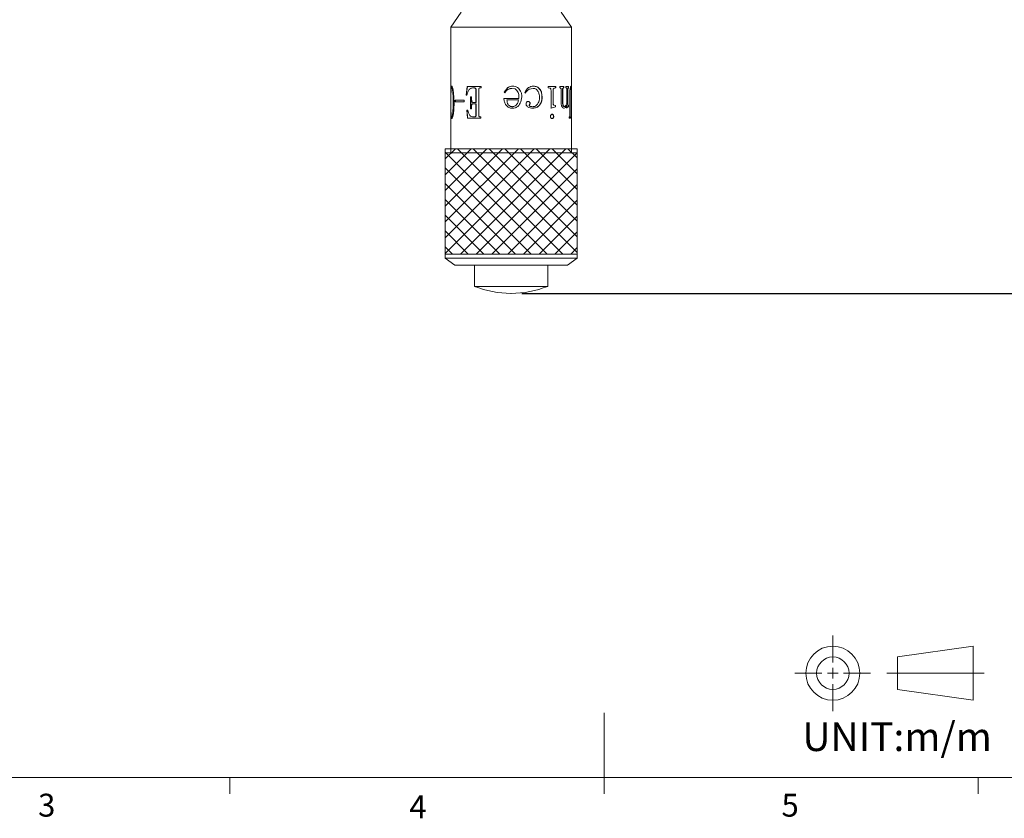
# Model space of a CAD drawing. Units: millimetres. Extents: x 5 to 289, y 4 to 204.
# Drawn here: x 93 to 184, y 4 to 78 of the extents above; entities that cross this region are included whole.
import ezdxf

# ---------------------------------------------------------------- set-up
doc = ezdxf.new("R2010")
doc.units = ezdxf.units.MM
doc.layers.add('DIM', color=7, linetype='Continuous')
doc.styles.add('SLDTEXTSTYLE0', font='TXT', dxfattribs={"width": 0.605})
doc.dimstyles.new('SLDDIMSTYLE0', dxfattribs={"dimtxt": 2.5, "dimasz": 2, "dimexe": 0, "dimexo": 0.0625, "dimtad": 1, "dimlfac": 0.769231, "dimrnd": 1e-09, "dimzin": 12, "dimdsep": 46, "dimtxsty": 'SLDTEXTSTYLE0', "dimsah": 1, "dimcen": 0.09, "dimadec": 0, "dimazin": 3, "dimtfac": 1, "dimtofl": 0, "dimtmove": 0, "dimatfit": 3, "dimfxl": 1, "dimfrac": 2, "dimtolj": 1, "dimtzin": 12, "dimarcsym": 0})

# ---------------------------------------------------------------- blocks, each defined once
blk = doc.blocks.new('_D_7')
at = {"layer": 'DIM'}
for p, q in [((149.861, 140.27), (191.341, 140.27)), ((190.341, 52.913), (190.341, 140.27)), ((139.591, 52.913), (191.341, 52.913))]:
    blk.add_line(p, q, dxfattribs=at)
for points in [[(190.341, 140.27), (190.091, 138.27), (190.591, 138.27)], [(190.341, 52.913), (190.591, 54.913), (190.091, 54.913)]]:
    blk.add_solid(points, dxfattribs=at)
at = {"layer": 'DIM', "char_height": 2.5, "attachment_point": 1, "rotation": 90, "style": 'SLDTEXTSTYLE0'}
for s, insert in [('NOMINAL', (187.118, 88.769)), ('67.2', (183.281, 93.25))]:
    blk.add_mtext(s, dxfattribs=dict(at, insert=insert))

msp = doc.modelspace()

# ---------------------------------------------------------------- hatches: boundary and pattern name
at = {"layer": 'DIM'}
h = msp.add_hatch(dxfattribs=at)
h.set_pattern_fill('ANSI37', scale=0.325, style=0)
h.paths.add_polyline_path([(144.701, 66.3), (132.481, 66.3), (132.481, 56.55), (144.701, 56.55)], flags=0)

# ---------------------------------------------------------------- linework, layer by layer
at = {"color": 7, "linetype": 'Continuous', "lineweight": 15}
for p, q in [((133.976, 78.913), (133.001, 77.548)), ((144.181, 77.548), (143.206, 78.913)), ((133.001, 77.548), (133.001, 65.913)), ((144.181, 77.548), (133.001, 77.548)), ((144.181, 69.286), (144.181, 77.548)), ((133.093, 72.08), (133.118, 72.08)), ((134.424, 71.24), (134.529, 72.049)), ((134.443, 71.24), (134.548, 72.049)), ((135.807, 72.049), (134.529, 72.049)), ((135.807, 72.049), (135.807, 71.924)), ((138.723, 72.08), (138.722, 72.08)), ((140.677, 72.08), (140.667, 72.08)), ((142.727, 72.049), (142.008, 72.049)), ((142.008, 71.924), (142.008, 72.049)), ((142.707, 72.049), (142.707, 71.924)), ((142.727, 72.049), (142.727, 71.924)), ((143.47, 72.049), (143.091, 72.049)), ((143.091, 71.924), (143.091, 72.049)), ((143.447, 72.049), (143.447, 71.924)), ((143.47, 72.049), (143.47, 71.924)), ((143.91, 72.049), (143.654, 72.049)), ((143.654, 71.924), (143.654, 72.049)), ((143.885, 72.049), (143.885, 71.924)), ((143.91, 72.049), (143.91, 71.924)), ((144.142, 72.08), (144.116, 72.08)), ((133.001, 70.587), (133.006, 71.446)), ((133.006, 71.446), (133.032, 71.446)), ((133.028, 71.893), (133.054, 71.893)), ((133.049, 71.845), (133.054, 71.893)), ((133.118, 71.944), (133.093, 71.944)), ((133.193, 71.885), (133.271, 71.462)), ((133.271, 71.462), (133.316, 70.587)), ((134.497, 71.24), (134.424, 71.24)), ((134.922, 71.085), (134.829, 71.085)), ((134.829, 69.985), (134.829, 71.085)), ((134.846, 69.985), (134.846, 71.085)), ((134.922, 71.085), (134.922, 70.949)), ((135.137, 71.924), (135.153, 71.924)), ((135.336, 70.572), (135.336, 71.722)), ((135.336, 71.722), (135.351, 71.722)), ((135.351, 70.572), (135.351, 71.722)), ((135.594, 71.722), (135.594, 69.375)), ((135.807, 71.924), (135.713, 71.924)), ((137.932, 71.536), (138.299, 71.951)), ((138.005, 71.478), (137.932, 71.536)), ((137.932, 71.536), (137.935, 71.536)), ((137.935, 71.536), (138.301, 71.951)), ((138.008, 71.478), (137.935, 71.536)), ((138.299, 71.951), (138.301, 71.951)), ((138.661, 71.878), (138.595, 71.867)), ((138.956, 71.82), (138.661, 71.878)), ((138.661, 71.878), (138.661, 71.878)), ((139.177, 71.955), (139.174, 71.955)), ((139.466, 71.633), (139.462, 71.633)), ((139.584, 71.1), (139.488, 70.623)), ((139.588, 71.1), (139.492, 70.623)), ((139.588, 71.1), (139.584, 71.1)), ((139.923, 71.427), (139.862, 71.478)), ((140.624, 71.878), (140.27, 71.811)), ((140.278, 71.811), (140.27, 71.811)), ((140.633, 71.878), (140.278, 71.811)), ((140.633, 71.878), (140.624, 71.878)), ((141.239, 71.815), (141.227, 71.815)), ((142.204, 71.893), (142.008, 71.924)), ((142.284, 70.043), (142.284, 71.691)), ((142.471, 71.691), (142.471, 70.467)), ((142.489, 71.691), (142.471, 71.691)), ((142.489, 71.691), (142.489, 70.467)), ((142.707, 71.924), (142.545, 71.889)), ((142.563, 71.889), (142.545, 71.889)), ((142.727, 71.924), (142.563, 71.889)), ((142.727, 71.924), (142.707, 71.924)), ((143.217, 70.587), (143.217, 71.769)), ((143.346, 71.769), (143.346, 70.587)), ((143.368, 71.769), (143.346, 71.769)), ((143.368, 71.769), (143.368, 70.587)), ((143.47, 71.924), (143.447, 71.924)), ((143.742, 70.529), (143.742, 71.769)), ((143.82, 71.769), (143.82, 70.452)), ((143.845, 71.769), (143.82, 71.769)), ((143.845, 71.769), (143.845, 70.452)), ((143.91, 71.924), (143.885, 71.924)), ((144.02, 69.39), (144.02, 71.411)), ((144.023, 71.411), (144.023, 69.422)), ((144.049, 71.411), (144.023, 71.411)), ((144.049, 71.411), (144.049, 69.422)), ((144.132, 71.878), (144.107, 71.878)), ((144.171, 69.359), (144.171, 71.478)), ((144.181, 71.446), (144.181, 69.359)), ((133.001, 70.587), (133.027, 70.587)), ((133.246, 70.587), (133.221, 70.587)), ((133.316, 70.587), (133.286, 69.857)), ((133.415, 70.623), (133.415, 70.774)), ((134.233, 70.774), (133.415, 70.774)), ((134.233, 70.623), (133.415, 70.623)), ((133.439, 70.623), (133.439, 70.774)), ((134.233, 70.774), (134.233, 70.623)), ((134.922, 70.949), (134.948, 70.657)), ((134.922, 70.168), (134.922, 69.985)), ((135.336, 70.572), (135.076, 70.572)), ((135.336, 70.452), (135.076, 70.452)), ((135.336, 70.572), (135.351, 70.572)), ((135.336, 69.375), (135.336, 70.452)), ((135.336, 70.452), (135.351, 70.452)), ((135.351, 69.375), (135.351, 70.452)), ((139.3, 70.949), (137.901, 70.949)), ((139.285, 70.821), (138.195, 70.821)), ((138.707, 70.183), (138.708, 70.183)), ((139.219, 70.214), (139.216, 70.214)), ((139.25, 70.681), (139.285, 70.821)), ((139.492, 70.623), (139.488, 70.623)), ((140.163, 70.665), (140.156, 70.665)), ((140.267, 70.323), (140.259, 70.323)), ((140.289, 70.61), (140.281, 70.61)), ((140.308, 70.377), (140.3, 70.377)), ((140.341, 70.494), (140.333, 70.494)), ((140.604, 70.183), (140.595, 70.183)), ((141.212, 70.312), (141.2, 70.312)), ((141.456, 71.023), (141.442, 71.023)), ((142.687, 70.168), (142.267, 70.043)), ((142.706, 70.168), (142.284, 70.043)), ((142.489, 70.467), (142.471, 70.467)), ((142.545, 70.312), (142.687, 70.296)), ((142.563, 70.312), (142.545, 70.312)), ((142.563, 70.312), (142.706, 70.296)), ((142.687, 70.296), (142.687, 70.168)), ((142.706, 70.296), (142.687, 70.296)), ((142.706, 70.168), (142.687, 70.168)), ((142.706, 70.296), (142.706, 70.168)), ((143.368, 70.587), (143.346, 70.587)), ((143.412, 70.308), (143.389, 70.308)), ((143.536, 70.199), (143.513, 70.199)), ((143.742, 70.304), (143.718, 70.304)), ((143.742, 70.043), (143.742, 70.304)), ((143.845, 70.452), (143.82, 70.452)), ((143.891, 70.312), (143.866, 70.312)), ((143.885, 70.312), (143.885, 70.183)), ((143.91, 70.183), (143.885, 70.183)), ((143.91, 70.312), (143.891, 70.312)), ((143.91, 70.312), (143.91, 70.183)), ((133.009, 69.546), (133.035, 69.546)), ((133.196, 69.499), (133.171, 69.499)), ((134.54, 69.111), (134.497, 69.872)), ((134.572, 69.872), (134.497, 69.872)), ((134.559, 69.111), (134.516, 69.872)), ((134.922, 69.985), (134.829, 69.985)), ((135.336, 69.375), (135.351, 69.375)), ((138.708, 70.043), (138.707, 70.043)), ((140.604, 70.043), (140.595, 70.043)), ((142.388, 69.488), (142.37, 69.488)), ((142.492, 69.426), (142.474, 69.426)), ((142.533, 69.282), (142.515, 69.282)), ((143.492, 70.043), (143.47, 70.043)), ((144.049, 69.422), (144.023, 69.422)), ((133.11, 69.219), (133.085, 69.219)), ((133.085, 69.08), (133.11, 69.08)), ((135.793, 69.111), (134.54, 69.111)), ((135.125, 69.235), (135.141, 69.235)), ((135.793, 69.235), (135.713, 69.235)), ((135.793, 69.235), (135.793, 69.111)), ((142.388, 69.08), (142.37, 69.08)), ((142.492, 69.138), (142.474, 69.138)), ((143.981, 69.235), (143.964, 69.235)), ((143.964, 69.111), (143.964, 69.235)), ((144.091, 69.111), (143.964, 69.111)), ((144.08, 69.235), (144.055, 69.235)), ((144.066, 69.235), (144.066, 69.111)), ((144.091, 69.235), (144.08, 69.235)), ((144.091, 69.235), (144.091, 69.111)), ((144.152, 69.111), (144.152, 69.235)), ((144.181, 69.111), (144.152, 69.111)), ((144.155, 69.111), (144.155, 69.235)), ((144.177, 69.235), (144.177, 69.111)), ((144.181, 65.913), (144.181, 69.111)), ((132.481, 65.913), (132.481, 56.163)), ((144.701, 65.913), (132.481, 65.913)), ((144.701, 56.163), (144.701, 65.913)), ((132.481, 56.163), (133.391, 55.513)), ((144.701, 56.163), (132.481, 56.163)), ((143.791, 55.513), (144.701, 56.163)), ((143.791, 55.513), (133.391, 55.513)), ((135.211, 55.513), (135.211, 53.563)), ((141.971, 53.563), (141.971, 55.513)), ((141.971, 53.563), (135.211, 53.563)), ((138.575, 52.913), (138.607, 52.913)), ((147.191, 8.115), (147.191, 14.115)), ((112.566, 8.115), (112.566, 6.615)), ((147.191, 8.115), (147.191, 6.615)), ((181.816, 8.115), (181.816, 6.615))]:
    msp.add_line(p, q, dxfattribs=at)
at = {"color": 7, "linetype": 'Continuous', "lineweight": 0}
for p, q in [((168.359, 21.275), (168.359, 18.775)), ((181.359, 20.275), (174.359, 19.275)), ((181.359, 15.275), (181.359, 20.275)), ((174.359, 19.275), (174.359, 16.275)), ((168.359, 18.275), (168.359, 17.275)), ((164.859, 17.775), (167.359, 17.775)), ((167.859, 17.775), (168.859, 17.775)), ((169.359, 17.775), (171.859, 17.775)), ((173.359, 17.775), (182.359, 17.775)), ((168.359, 16.775), (168.359, 14.275)), ((174.359, 16.275), (181.359, 15.275)), ((8.691, 8.115), (285.691, 8.115))]:
    msp.add_line(p, q, dxfattribs=at)
for radius in [2.5, 1.5]:
    msp.add_circle((168.359, 17.775), radius, dxfattribs=at)
at = {"color": 7, "linetype": 'Continuous', "lineweight": 15}
for centre, start, end in [((138.575, 61.947), 248.13518, 270), ((138.607, 61.947), 270, 291.86482)]:
    msp.add_arc(centre, 9.033, start, end, dxfattribs=at)
for points, knots in [([(133.028, 71.893), (133.035, 71.946), (133.05, 72.052), (133.078, 72.07), (133.093, 72.08)], [0, 0, 0, 0, 0.500546, 1, 1, 1, 1]), ([(133.054, 71.893), (133.061, 71.946), (133.075, 72.052), (133.104, 72.07), (133.118, 72.08)], [0, 0, 0, 0, 0.500837, 1, 1, 1, 1]), ([(133.093, 72.08), (133.109, 72.07), (133.143, 72.049), (133.176, 71.94), (133.193, 71.885)], [0, 0, 0, 0, 0.499307, 1, 1, 1, 1]), ([(138.299, 71.951), (138.365, 71.989), (138.496, 72.066), (138.647, 72.075), (138.723, 72.08)], [0, 0, 0, 0, 0.499792, 1, 1, 1, 1]), ([(138.301, 71.951), (138.366, 71.989), (138.496, 72.066), (138.647, 72.075), (138.722, 72.08)], [0, 0, 0, 0, 0.499992, 1, 1, 1, 1]), ([(138.722, 72.08), (138.802, 72.076), (138.962, 72.067), (139.104, 71.993), (139.174, 71.955)], [0, 0, 0, 0, 0.500146, 1, 1, 1, 1]), ([(138.723, 72.08), (138.803, 72.076), (138.964, 72.067), (139.106, 71.993), (139.177, 71.955)], [0, 0, 0, 0, 0.500316, 1, 1, 1, 1]), ([(140.193, 71.944), (140.27, 71.985), (140.424, 72.067), (140.592, 72.075), (140.677, 72.08)], [0, 0, 0, 0, 0.4996399, 1, 1, 1, 1]), ([(140.667, 72.08), (140.775, 72.069), (140.991, 72.047), (141.148, 71.893), (141.227, 71.815)], [0, 0, 0, 0, 0.499747, 1, 1, 1, 1]), ([(140.677, 72.08), (140.785, 72.069), (141.002, 72.047), (141.16, 71.893), (141.239, 71.815)], [0, 0, 0, 0, 0.50009, 1, 1, 1, 1]), ([(144.062, 71.905), (144.069, 71.934), (144.082, 71.991), (144.112, 72.065), (144.13, 72.074), (144.142, 72.08)], [0, 0, 0, 0, 0.250236, 0.500516, 1, 1, 1, 1]), ([(144.116, 72.08), (144.125, 72.075), (144.139, 72.068), (144.148, 72.002), (144.152, 71.934), (144.153, 71.874), (144.153, 71.849)], [0, 0, 0, 0, 0.423316, 0.642405, 0.847326, 1, 1, 1, 1]), ([(144.142, 72.08), (144.151, 72.075), (144.165, 72.068), (144.174, 72.003), (144.178, 71.926), (144.18, 71.824), (144.181, 71.664), (144.181, 71.533), (144.181, 71.446)], [0, 0, 0, 0, 0.249734, 0.379062, 0.499877, 0.620921, 0.750029, 1, 1, 1, 1]), ([(133.006, 71.446), (133.007, 71.489), (133.008, 71.573), (133.014, 71.729), (133.022, 71.828), (133.028, 71.893)], [0, 0, 0, 0, 0.2502376, 0.5003736, 1, 1, 1, 1]), ([(133.031, 71.649), (133.026, 71.477), (133.015, 71.134), (133.015, 70.77), (133.015, 70.587)], [0, 0, 0, 0, 0.499219, 1, 1, 1, 1]), ([(133.093, 71.944), (133.085, 71.941), (133.069, 71.934), (133.051, 71.87), (133.041, 71.787), (133.035, 71.71), (133.032, 71.669), (133.031, 71.649)], [0, 0, 0, 0, 0.249919, 0.499465, 0.749324, 0.874632, 1, 1, 1, 1]), ([(133.221, 70.587), (133.22, 70.855), (133.217, 71.257), (133.179, 71.683), (133.149, 71.838), (133.131, 71.899), (133.112, 71.938), (133.099, 71.942), (133.093, 71.944)], [0, 0, 0, 0, 0.500525, 0.749814, 0.814626, 0.87493, 0.937445, 1, 1, 1, 1]), ([(133.246, 70.587), (133.245, 70.855), (133.242, 71.257), (133.205, 71.682), (133.174, 71.838), (133.156, 71.899), (133.137, 71.938), (133.125, 71.942), (133.118, 71.944)], [0, 0, 0, 0, 0.50102, 0.750402, 0.815154, 0.87534, 0.937668, 1, 1, 1, 1]), ([(134.704, 71.765), (134.658, 71.687), (134.564, 71.53), (134.52, 71.337), (134.497, 71.24)], [0, 0, 0, 0, 0.498614, 1, 1, 1, 1]), ([(135.137, 71.924), (135.058, 71.92), (134.94, 71.913), (134.795, 71.851), (134.734, 71.794), (134.704, 71.765)], [0, 0, 0, 0, 0.5000115, 0.7501669, 1, 1, 1, 1]), ([(135.336, 71.722), (135.334, 71.753), (135.331, 71.799), (135.305, 71.852), (135.269, 71.894), (135.209, 71.921), (135.161, 71.923), (135.137, 71.924)], [0, 0, 0, 0, 0.249629, 0.373859, 0.499952, 0.749392, 1, 1, 1, 1]), ([(135.351, 71.722), (135.349, 71.753), (135.347, 71.799), (135.321, 71.852), (135.284, 71.894), (135.225, 71.921), (135.177, 71.923), (135.153, 71.924)], [0, 0, 0, 0, 0.250259, 0.374643, 0.500778, 0.749882, 1, 1, 1, 1]), ([(135.713, 71.924), (135.703, 71.924), (135.683, 71.923), (135.655, 71.91), (135.631, 71.888), (135.609, 71.85), (135.596, 71.792), (135.594, 71.745), (135.594, 71.722)], [0, 0, 0, 0, 0.12519, 0.250181, 0.368813, 0.49989, 0.749444, 1, 1, 1, 1]), ([(138.288, 71.761), (138.26, 71.742), (138.204, 71.705), (138.101, 71.616), (138.044, 71.533), (138.005, 71.478)], [0, 0, 0, 0, 0.250305, 0.500491, 1, 1, 1, 1]), ([(138.661, 71.878), (138.628, 71.876), (138.562, 71.873), (138.432, 71.842), (138.346, 71.793), (138.288, 71.761)], [0, 0, 0, 0, 0.250355, 0.500553, 1, 1, 1, 1]), ([(139.312, 71.1), (139.311, 71.135), (139.309, 71.206), (139.291, 71.345), (139.24, 71.514), (139.126, 71.694), (139.013, 71.778), (138.956, 71.82)], [0, 0, 0, 0, 0.12529, 0.250531, 0.500478, 0.75021, 1, 1, 1, 1]), ([(139.174, 71.955), (139.232, 71.911), (139.318, 71.843), (139.408, 71.728), (139.444, 71.665), (139.462, 71.633)], [0, 0, 0, 0, 0.499218, 0.749483, 1, 1, 1, 1]), ([(139.177, 71.955), (139.206, 71.934), (139.265, 71.891), (139.37, 71.789), (139.427, 71.695), (139.466, 71.633)], [0, 0, 0, 0, 0.250303, 0.500491, 1, 1, 1, 1]), ([(139.3, 70.949), (139.304, 70.974), (139.31, 71.024), (139.311, 71.075), (139.312, 71.1)], [0, 0, 0, 0, 0.4999987, 1, 1, 1, 1]), ([(139.462, 71.633), (139.498, 71.548), (139.572, 71.378), (139.58, 71.193), (139.584, 71.1)], [0, 0, 0, 0, 0.499579, 1, 1, 1, 1]), ([(139.466, 71.633), (139.503, 71.548), (139.576, 71.378), (139.584, 71.193), (139.588, 71.1)], [0, 0, 0, 0, 0.4997058, 1, 1, 1, 1]), ([(139.862, 71.478), (139.902, 71.568), (139.98, 71.748), (140.122, 71.879), (140.193, 71.944)], [0, 0, 0, 0, 0.501294, 1, 1, 1, 1]), ([(140.27, 71.811), (140.198, 71.761), (140.053, 71.661), (139.962, 71.505), (139.916, 71.427)], [0, 0, 0, 0, 0.498326, 1, 1, 1, 1]), ([(140.278, 71.811), (140.205, 71.761), (140.06, 71.661), (139.969, 71.505), (139.923, 71.427)], [0, 0, 0, 0, 0.498666, 1, 1, 1, 1]), ([(141.08, 71.594), (141.055, 71.635), (141.005, 71.716), (140.898, 71.81), (140.771, 71.868), (140.679, 71.875), (140.633, 71.878)], [0, 0, 0, 0, 0.2502279, 0.5002164, 0.7499234, 1, 1, 1, 1]), ([(141.212, 71.023), (141.208, 71.123), (141.2, 71.324), (141.12, 71.504), (141.08, 71.594)], [0, 0, 0, 0, 0.50038, 1, 1, 1, 1]), ([(141.227, 71.815), (141.265, 71.759), (141.342, 71.647), (141.426, 71.378), (141.436, 71.165), (141.442, 71.023)], [0, 0, 0, 0, 0.249683, 0.499868, 1, 1, 1, 1]), ([(141.239, 71.815), (141.278, 71.759), (141.354, 71.647), (141.44, 71.378), (141.449, 71.165), (141.456, 71.023)], [0, 0, 0, 0, 0.249923, 0.500118, 1, 1, 1, 1]), ([(142.284, 71.691), (142.281, 71.732), (142.278, 71.793), (142.245, 71.863), (142.218, 71.883), (142.204, 71.893)], [0, 0, 0, 0, 0.499535, 0.7498, 1, 1, 1, 1]), ([(142.545, 71.889), (142.533, 71.878), (142.509, 71.857), (142.477, 71.791), (142.473, 71.731), (142.471, 71.691)], [0, 0, 0, 0, 0.254252, 0.50032, 1, 1, 1, 1]), ([(142.563, 71.889), (142.551, 71.878), (142.528, 71.857), (142.495, 71.791), (142.491, 71.731), (142.489, 71.691)], [0, 0, 0, 0, 0.2547105, 0.5008522, 1, 1, 1, 1]), ([(143.217, 71.769), (143.216, 71.782), (143.216, 71.807), (143.209, 71.843), (143.196, 71.874), (143.172, 71.903), (143.136, 71.922), (143.106, 71.923), (143.091, 71.924)], [0, 0, 0, 0, 0.125264, 0.250321, 0.36816, 0.499928, 0.749529, 1, 1, 1, 1]), ([(143.447, 71.924), (143.435, 71.923), (143.412, 71.922), (143.382, 71.902), (143.362, 71.871), (143.352, 71.84), (143.346, 71.805), (143.346, 71.781), (143.346, 71.769)], [0, 0, 0, 0, 0.250056, 0.499096, 0.628299, 0.74888, 0.874326, 1, 1, 1, 1]), ([(143.47, 71.924), (143.458, 71.923), (143.434, 71.922), (143.404, 71.902), (143.385, 71.871), (143.371, 71.83), (143.369, 71.793), (143.368, 71.769)], [0, 0, 0, 0, 0.250941, 0.500728, 0.630164, 0.750761, 1, 1, 1, 1]), ([(143.742, 71.769), (143.742, 71.782), (143.742, 71.807), (143.737, 71.843), (143.728, 71.874), (143.711, 71.903), (143.686, 71.922), (143.665, 71.923), (143.654, 71.924)], [0, 0, 0, 0, 0.125264, 0.250321, 0.36816, 0.499928, 0.749529, 1, 1, 1, 1]), ([(143.885, 71.924), (143.878, 71.923), (143.863, 71.922), (143.844, 71.902), (143.831, 71.871), (143.824, 71.84), (143.821, 71.805), (143.82, 71.781), (143.82, 71.769)], [0, 0, 0, 0, 0.250056, 0.499096, 0.628299, 0.74888, 0.874326, 1, 1, 1, 1]), ([(143.91, 71.924), (143.903, 71.923), (143.888, 71.922), (143.868, 71.902), (143.856, 71.871), (143.846, 71.83), (143.845, 71.793), (143.845, 71.769)], [0, 0, 0, 0, 0.250941, 0.500728, 0.630164, 0.750761, 1, 1, 1, 1]), ([(144.02, 71.411), (144.022, 71.502), (144.024, 71.638), (144.042, 71.804), (144.055, 71.871), (144.062, 71.905)], [0, 0, 0, 0, 0.499375, 0.749747, 1, 1, 1, 1]), ([(144.107, 71.878), (144.098, 71.875), (144.084, 71.87), (144.063, 71.822), (144.048, 71.767), (144.036, 71.692), (144.025, 71.574), (144.024, 71.476), (144.023, 71.411)], [0, 0, 0, 0, 0.24946, 0.38053, 0.499212, 0.620218, 0.749571, 1, 1, 1, 1]), ([(144.132, 71.878), (144.123, 71.875), (144.109, 71.87), (144.088, 71.822), (144.073, 71.767), (144.061, 71.692), (144.051, 71.574), (144.049, 71.476), (144.049, 71.411)], [0, 0, 0, 0, 0.250013, 0.381321, 0.500063, 0.621026, 0.750147, 1, 1, 1, 1]), ([(144.171, 71.478), (144.171, 71.532), (144.17, 71.615), (144.168, 71.716), (144.164, 71.781), (144.159, 71.829), (144.149, 71.871), (144.139, 71.875), (144.132, 71.878)], [0, 0, 0, 0, 0.249915, 0.378146, 0.499908, 0.620935, 0.750004, 1, 1, 1, 1]), ([(133.009, 69.546), (133.006, 69.713), (133.001, 70.048), (133.001, 70.408), (133.001, 70.587)], [0, 0, 0, 0, 0.499642, 1, 1, 1, 1]), ([(133.015, 70.587), (133.015, 70.396), (133.014, 70.014), (133.026, 69.653), (133.031, 69.472)], [0, 0, 0, 0, 0.500986, 1, 1, 1, 1]), ([(133.171, 69.499), (133.187, 69.674), (133.22, 70.026), (133.221, 70.4), (133.221, 70.587)], [0, 0, 0, 0, 0.498517, 1, 1, 1, 1]), ([(133.196, 69.499), (133.212, 69.674), (133.245, 70.026), (133.246, 70.4), (133.246, 70.587)], [0, 0, 0, 0, 0.4984235, 1, 1, 1, 1]), ([(134.945, 70.366), (134.937, 70.334), (134.921, 70.269), (134.921, 70.202), (134.922, 70.168)], [0, 0, 0, 0, 0.49878, 1, 1, 1, 1]), ([(135.076, 70.452), (135.063, 70.451), (135.037, 70.45), (135, 70.436), (134.966, 70.408), (134.952, 70.38), (134.945, 70.366)], [0, 0, 0, 0, 0.250495, 0.500385, 0.749909, 1, 1, 1, 1]), ([(134.948, 70.657), (134.954, 70.642), (134.966, 70.613), (135.011, 70.577), (135.05, 70.574), (135.076, 70.572)], [0, 0, 0, 0, 0.250433, 0.50034, 1, 1, 1, 1]), ([(138.708, 70.043), (138.679, 70.044), (138.623, 70.045), (138.512, 70.061), (138.377, 70.102), (138.233, 70.192), (138.08, 70.358), (137.959, 70.617), (137.92, 70.838), (137.901, 70.949)], [0, 0, 0, 0, 0.06264, 0.125265, 0.25024, 0.373836, 0.500201, 0.749725, 1, 1, 1, 1]), ([(138.707, 70.043), (138.651, 70.046), (138.539, 70.052), (138.378, 70.102), (138.235, 70.192), (138.082, 70.358), (137.961, 70.618), (137.923, 70.838), (137.904, 70.949)], [0, 0, 0, 0, 0.124809, 0.249535, 0.372979, 0.499365, 0.749217, 1, 1, 1, 1]), ([(138.195, 70.821), (138.204, 70.745), (138.221, 70.593), (138.291, 70.411), (138.389, 70.291), (138.484, 70.226), (138.593, 70.189), (138.669, 70.185), (138.708, 70.183)], [0, 0, 0, 0, 0.250353, 0.499965, 0.627888, 0.749898, 0.874896, 1, 1, 1, 1]), ([(138.591, 70.195), (138.592, 70.195), (138.629, 70.182), (138.668, 70.183), (138.707, 70.183)], [0, 0, 0, 0, 0.025676, 1, 1, 1, 1]), ([(139.216, 70.214), (139.139, 70.164), (138.984, 70.064), (138.799, 70.05), (138.707, 70.043)], [0, 0, 0, 0, 0.500136, 1, 1, 1, 1]), ([(138.708, 70.183), (138.739, 70.185), (138.801, 70.189), (138.92, 70.231), (138.993, 70.291), (139.041, 70.331)], [0, 0, 0, 0, 0.25028, 0.500581, 1, 1, 1, 1]), ([(139.219, 70.214), (139.141, 70.164), (138.986, 70.064), (138.8, 70.05), (138.708, 70.043)], [0, 0, 0, 0, 0.499906, 1, 1, 1, 1]), ([(139.041, 70.331), (139.087, 70.382), (139.157, 70.459), (139.218, 70.582), (139.239, 70.648), (139.25, 70.681)], [0, 0, 0, 0, 0.499382, 0.74962, 1, 1, 1, 1]), ([(139.488, 70.623), (139.454, 70.546), (139.387, 70.395), (139.273, 70.274), (139.216, 70.214)], [0, 0, 0, 0, 0.501146, 1, 1, 1, 1]), ([(139.492, 70.623), (139.459, 70.546), (139.391, 70.395), (139.276, 70.274), (139.219, 70.214)], [0, 0, 0, 0, 0.5009, 1, 1, 1, 1]), ([(139.968, 70.467), (139.969, 70.482), (139.97, 70.512), (139.984, 70.57), (140.01, 70.606), (140.028, 70.63)], [0, 0, 0, 0, 0.250754, 0.501183, 1, 1, 1, 1]), ([(140.118, 70.168), (140.077, 70.208), (140.016, 70.27), (139.974, 70.38), (139.97, 70.438), (139.968, 70.467)], [0, 0, 0, 0, 0.499237, 0.751623, 1, 1, 1, 1]), ([(140.028, 70.63), (140.049, 70.641), (140.092, 70.662), (140.139, 70.664), (140.163, 70.665)], [0, 0, 0, 0, 0.499721, 1, 1, 1, 1]), ([(140.604, 70.043), (140.52, 70.046), (140.352, 70.052), (140.196, 70.129), (140.118, 70.168)], [0, 0, 0, 0, 0.500669, 1, 1, 1, 1]), ([(140.156, 70.665), (140.179, 70.663), (140.214, 70.659), (140.255, 70.635), (140.272, 70.619), (140.281, 70.61)], [0, 0, 0, 0, 0.498459, 0.74896, 1, 1, 1, 1]), ([(140.163, 70.665), (140.175, 70.665), (140.198, 70.663), (140.243, 70.65), (140.271, 70.626), (140.289, 70.61)], [0, 0, 0, 0, 0.250826, 0.501343, 1, 1, 1, 1]), ([(140.3, 70.377), (140.29, 70.371), (140.276, 70.361), (140.263, 70.341), (140.26, 70.329), (140.259, 70.323)], [0, 0, 0, 0, 0.500929, 0.7345695, 1, 1, 1, 1]), ([(140.259, 70.323), (140.26, 70.314), (140.261, 70.297), (140.271, 70.273), (140.288, 70.253), (140.327, 70.221), (140.433, 70.187), (140.53, 70.185), (140.595, 70.183)], [0, 0, 0, 0, 0.062842, 0.12543, 0.185755, 0.250733, 0.500068, 1, 1, 1, 1]), ([(140.308, 70.377), (140.298, 70.371), (140.284, 70.361), (140.271, 70.341), (140.268, 70.329), (140.267, 70.323)], [0, 0, 0, 0, 0.5014292, 0.7348937, 1, 1, 1, 1]), ([(140.267, 70.323), (140.268, 70.314), (140.269, 70.297), (140.279, 70.273), (140.295, 70.253), (140.335, 70.221), (140.441, 70.187), (140.539, 70.185), (140.604, 70.183)], [0, 0, 0, 0, 0.062617, 0.12502, 0.185258, 0.250161, 0.499597, 1, 1, 1, 1]), ([(140.281, 70.61), (140.295, 70.594), (140.317, 70.569), (140.331, 70.527), (140.332, 70.505), (140.333, 70.494)], [0, 0, 0, 0, 0.498349, 0.748988, 1, 1, 1, 1]), ([(140.289, 70.61), (140.296, 70.603), (140.311, 70.587), (140.334, 70.549), (140.338, 70.516), (140.341, 70.494)], [0, 0, 0, 0, 0.251041, 0.501761, 1, 1, 1, 1]), ([(140.333, 70.494), (140.332, 70.473), (140.329, 70.432), (140.309, 70.395), (140.3, 70.377)], [0, 0, 0, 0, 0.500535, 1, 1, 1, 1]), ([(140.341, 70.494), (140.34, 70.473), (140.338, 70.431), (140.318, 70.395), (140.308, 70.377)], [0, 0, 0, 0, 0.500827, 1, 1, 1, 1]), ([(141.2, 70.312), (141.16, 70.27), (141.08, 70.186), (140.881, 70.07), (140.709, 70.054), (140.595, 70.043)], [0, 0, 0, 0, 0.250816, 0.501288, 1, 1, 1, 1]), ([(140.604, 70.183), (140.625, 70.184), (140.666, 70.185), (140.746, 70.2), (140.881, 70.25), (140.967, 70.343), (141.025, 70.405)], [0, 0, 0, 0, 0.125464, 0.2508753, 0.501265, 1, 1, 1, 1]), ([(141.212, 70.312), (141.193, 70.29), (141.153, 70.247), (141.065, 70.172), (140.892, 70.069), (140.719, 70.053), (140.604, 70.043)], [0, 0, 0, 0, 0.125416, 0.2507821, 0.5011206, 1, 1, 1, 1]), ([(141.025, 70.405), (141.081, 70.498), (141.195, 70.685), (141.206, 70.91), (141.212, 71.023)], [0, 0, 0, 0, 0.499351, 1, 1, 1, 1]), ([(141.442, 71.023), (141.434, 70.89), (141.417, 70.625), (141.272, 70.416), (141.2, 70.312)], [0, 0, 0, 0, 0.500694, 1, 1, 1, 1]), ([(141.456, 71.023), (141.447, 70.89), (141.43, 70.624), (141.285, 70.416), (141.212, 70.312)], [0, 0, 0, 0, 0.500384, 1, 1, 1, 1]), ([(142.471, 70.467), (142.471, 70.45), (142.473, 70.416), (142.484, 70.376), (142.499, 70.349), (142.517, 70.327), (142.534, 70.318), (142.545, 70.312)], [0, 0, 0, 0, 0.250737, 0.500285, 0.626849, 0.75042, 1, 1, 1, 1]), ([(142.489, 70.467), (142.49, 70.45), (142.491, 70.416), (142.502, 70.376), (142.517, 70.349), (142.536, 70.327), (142.552, 70.318), (142.563, 70.312)], [0, 0, 0, 0, 0.250328, 0.499622, 0.626224, 0.749898, 1, 1, 1, 1]), ([(143.292, 70.191), (143.279, 70.219), (143.255, 70.274), (143.223, 70.408), (143.219, 70.516), (143.217, 70.587)], [0, 0, 0, 0, 0.250157, 0.500374, 1, 1, 1, 1]), ([(143.492, 70.043), (143.457, 70.048), (143.404, 70.056), (143.335, 70.118), (143.306, 70.167), (143.292, 70.191)], [0, 0, 0, 0, 0.499415, 0.74973, 1, 1, 1, 1]), ([(143.346, 70.587), (143.347, 70.537), (143.349, 70.437), (143.376, 70.351), (143.389, 70.308)], [0, 0, 0, 0, 0.501004, 1, 1, 1, 1]), ([(143.368, 70.587), (143.368, 70.563), (143.369, 70.513), (143.379, 70.415), (143.398, 70.35), (143.412, 70.308)], [0, 0, 0, 0, 0.250807, 0.501408, 1, 1, 1, 1]), ([(143.389, 70.308), (143.398, 70.29), (143.414, 70.255), (143.446, 70.221), (143.48, 70.202), (143.502, 70.2), (143.513, 70.199)], [0, 0, 0, 0, 0.2504264, 0.5001528, 0.7499083, 1, 1, 1, 1]), ([(143.412, 70.308), (143.42, 70.29), (143.437, 70.255), (143.479, 70.208), (143.514, 70.203), (143.536, 70.199)], [0, 0, 0, 0, 0.250616, 0.500818, 1, 1, 1, 1]), ([(143.718, 70.304), (143.704, 70.264), (143.675, 70.184), (143.596, 70.071), (143.52, 70.054), (143.47, 70.043)], [0, 0, 0, 0, 0.251033, 0.501752, 1, 1, 1, 1]), ([(143.742, 70.304), (143.735, 70.283), (143.721, 70.242), (143.688, 70.171), (143.62, 70.07), (143.543, 70.054), (143.492, 70.043)], [0, 0, 0, 0, 0.125524, 0.250986, 0.501546, 1, 1, 1, 1]), ([(143.536, 70.199), (143.56, 70.204), (143.607, 70.214), (143.685, 70.317), (143.719, 70.445), (143.742, 70.529)], [0, 0, 0, 0, 0.250105, 0.500378, 1, 1, 1, 1]), ([(143.885, 70.183), (143.858, 70.177), (143.804, 70.165), (143.747, 70.084), (143.718, 70.043)], [0, 0, 0, 0, 0.499779, 1, 1, 1, 1]), ([(143.91, 70.183), (143.883, 70.177), (143.828, 70.165), (143.771, 70.084), (143.742, 70.043)], [0, 0, 0, 0, 0.499955, 1, 1, 1, 1]), ([(143.82, 70.452), (143.82, 70.433), (143.821, 70.404), (143.826, 70.369), (143.832, 70.346), (143.839, 70.329), (143.851, 70.314), (143.86, 70.313), (143.866, 70.312)], [0, 0, 0, 0, 0.250599, 0.378573, 0.500852, 0.622949, 0.750536, 1, 1, 1, 1]), ([(143.845, 70.452), (143.845, 70.433), (143.845, 70.404), (143.85, 70.368), (143.856, 70.346), (143.864, 70.329), (143.875, 70.314), (143.885, 70.313), (143.891, 70.312)], [0, 0, 0, 0, 0.250035, 0.377825, 0.500004, 0.6222, 0.749971, 1, 1, 1, 1]), ([(133.085, 69.08), (133.079, 69.081), (133.067, 69.084), (133.046, 69.116), (133.027, 69.198), (133.015, 69.356), (133.011, 69.482), (133.009, 69.546)], [0, 0, 0, 0, 0.125275, 0.250446, 0.499905, 0.749751, 1, 1, 1, 1]), ([(133.031, 69.472), (133.033, 69.437), (133.038, 69.365), (133.049, 69.281), (133.064, 69.227), (133.078, 69.222), (133.085, 69.219)], [0, 0, 0, 0, 0.250355, 0.500103, 0.749862, 1, 1, 1, 1]), ([(133.11, 69.08), (133.099, 69.085), (133.076, 69.097), (133.055, 69.186), (133.048, 69.277), (133.046, 69.314)], [0, 0, 0, 0, 0.371309, 0.7425173, 1, 1, 1, 1]), ([(133.085, 69.219), (133.092, 69.223), (133.108, 69.231), (133.141, 69.319), (133.159, 69.427), (133.171, 69.499)], [0, 0, 0, 0, 0.250295, 0.500546, 1, 1, 1, 1]), ([(133.11, 69.219), (133.118, 69.223), (133.134, 69.231), (133.166, 69.319), (133.184, 69.427), (133.196, 69.499)], [0, 0, 0, 0, 0.249915, 0.500018, 1, 1, 1, 1]), ([(133.286, 69.857), (133.273, 69.739), (133.248, 69.505), (133.203, 69.325), (133.18, 69.235)], [0, 0, 0, 0, 0.500834, 1, 1, 1, 1]), ([(134.572, 69.872), (134.593, 69.783), (134.625, 69.649), (134.688, 69.48), (134.736, 69.413), (134.76, 69.379)], [0, 0, 0, 0, 0.500316, 0.750481, 1, 1, 1, 1]), ([(134.76, 69.379), (134.815, 69.335), (134.924, 69.246), (135.058, 69.239), (135.125, 69.235)], [0, 0, 0, 0, 0.499201, 1, 1, 1, 1]), ([(135.125, 69.235), (135.169, 69.237), (135.226, 69.238), (135.288, 69.272), (135.315, 69.298), (135.333, 69.333), (135.335, 69.361), (135.336, 69.375)], [0, 0, 0, 0, 0.499867, 0.634983, 0.75025, 0.875022, 1, 1, 1, 1]), ([(135.141, 69.235), (135.185, 69.237), (135.241, 69.238), (135.303, 69.272), (135.33, 69.298), (135.349, 69.333), (135.35, 69.361), (135.351, 69.375)], [0, 0, 0, 0, 0.499231, 0.634248, 0.749596, 0.874622, 1, 1, 1, 1]), ([(135.594, 69.375), (135.595, 69.356), (135.596, 69.327), (135.608, 69.292), (135.623, 69.269), (135.642, 69.252), (135.672, 69.238), (135.696, 69.236), (135.713, 69.235)], [0, 0, 0, 0, 0.250035, 0.377825, 0.500004, 0.6222, 0.749971, 1, 1, 1, 1]), ([(142.237, 69.282), (142.237, 69.295), (142.238, 69.322), (142.249, 69.373), (142.268, 69.405), (142.281, 69.426)], [0, 0, 0, 0, 0.250751, 0.501173, 1, 1, 1, 1]), ([(142.388, 69.08), (142.367, 69.081), (142.337, 69.083), (142.299, 69.104), (142.274, 69.129), (142.256, 69.162), (142.239, 69.213), (142.238, 69.254), (142.237, 69.282)], [0, 0, 0, 0, 0.249989, 0.379258, 0.499996, 0.620735, 0.750006, 1, 1, 1, 1]), ([(142.281, 69.426), (142.288, 69.435), (142.303, 69.453), (142.338, 69.48), (142.368, 69.485), (142.388, 69.488)], [0, 0, 0, 0, 0.250838, 0.501328, 1, 1, 1, 1]), ([(142.37, 69.488), (142.39, 69.485), (142.419, 69.481), (142.453, 69.453), (142.467, 69.435), (142.474, 69.426)], [0, 0, 0, 0, 0.498384, 0.748903, 1, 1, 1, 1]), ([(142.388, 69.488), (142.397, 69.487), (142.417, 69.485), (142.455, 69.47), (142.477, 69.443), (142.492, 69.426)], [0, 0, 0, 0, 0.250797, 0.501235, 1, 1, 1, 1]), ([(142.474, 69.426), (142.486, 69.405), (142.504, 69.373), (142.514, 69.322), (142.515, 69.295), (142.515, 69.282)], [0, 0, 0, 0, 0.498518, 0.749054, 1, 1, 1, 1]), ([(142.515, 69.282), (142.513, 69.255), (142.511, 69.215), (142.493, 69.167), (142.48, 69.148), (142.474, 69.138)], [0, 0, 0, 0, 0.499121, 0.749517, 1, 1, 1, 1]), ([(142.492, 69.426), (142.498, 69.416), (142.511, 69.396), (142.529, 69.348), (142.532, 69.308), (142.533, 69.282)], [0, 0, 0, 0, 0.250775, 0.501239, 1, 1, 1, 1]), ([(142.533, 69.282), (142.533, 69.268), (142.532, 69.242), (142.522, 69.19), (142.504, 69.159), (142.492, 69.138)], [0, 0, 0, 0, 0.250833, 0.501335, 1, 1, 1, 1]), ([(143.981, 69.235), (143.987, 69.236), (143.995, 69.238), (144.005, 69.254), (144.011, 69.273), (144.016, 69.298), (144.02, 69.337), (144.02, 69.369), (144.02, 69.39)], [0, 0, 0, 0, 0.2499523, 0.3804144, 0.4999978, 0.6195911, 0.7500461, 1, 1, 1, 1]), ([(144.023, 69.422), (144.023, 69.398), (144.024, 69.352), (144.028, 69.297), (144.035, 69.263), (144.043, 69.239), (144.05, 69.237), (144.055, 69.235)], [0, 0, 0, 0, 0.25102, 0.500875, 0.623244, 0.751049, 1, 1, 1, 1]), ([(144.049, 69.422), (144.049, 69.398), (144.049, 69.352), (144.054, 69.297), (144.06, 69.263), (144.069, 69.239), (144.076, 69.237), (144.08, 69.235)], [0, 0, 0, 0, 0.250521, 0.500041, 0.622458, 0.750426, 1, 1, 1, 1]), ([(144.161, 69.235), (144.162, 69.236), (144.165, 69.237), (144.167, 69.248), (144.169, 69.263), (144.17, 69.282), (144.171, 69.314), (144.171, 69.341), (144.171, 69.359)], [0, 0, 0, 0, 0.250165, 0.380801, 0.500336, 0.626033, 0.75024, 1, 1, 1, 1]), ([(144.181, 69.359), (144.181, 69.34), (144.181, 69.311), (144.181, 69.279), (144.181, 69.253), (144.18, 69.237), (144.18, 69.236), (144.179, 69.235)], [0, 0, 0, 0, 0.2493766, 0.3746084, 0.4996904, 0.7492471, 1, 1, 1, 1]), ([(133.18, 69.235), (133.164, 69.189), (133.13, 69.098), (133.1, 69.086), (133.085, 69.08)], [0, 0, 0, 0, 0.499913, 1, 1, 1, 1]), ([(142.474, 69.138), (142.459, 69.121), (142.437, 69.095), (142.399, 69.081), (142.38, 69.08), (142.37, 69.08)], [0, 0, 0, 0, 0.498701, 0.749207, 1, 1, 1, 1]), ([(142.492, 69.138), (142.485, 69.129), (142.471, 69.11), (142.437, 69.085), (142.407, 69.082), (142.388, 69.08)], [0, 0, 0, 0, 0.250698, 0.501061, 1, 1, 1, 1])]:
    msp.add_open_spline(points, degree=3, knots=knots, dxfattribs=at)
at = {"layer": 'DIM', "color": 7, "lineweight": 0}
for p, q in [((144.701, 66.3), (132.481, 66.3)), ((132.481, 66.3), (132.481, 56.55)), ((144.701, 66.3), (144.701, 56.55)), ((144.701, 56.55), (132.481, 56.55))]:
    msp.add_line(p, q, dxfattribs=at)

# ---------------------------------------------------------------- texts
at = {"color": 7, "linetype": 'Continuous', "lineweight": 0, "attachment_point": 1, "style": 'SLDTEXTSTYLE0'}
for s, insert, char_height in [('UNIT:m/m', (165.543, 13.221), 2.6458), ('3', (94.808, 6.624), 2.117), ('4', (129.16, 6.47), 2.117), ('5', (163.609, 6.624), 2.117)]:
    msp.add_mtext(s, dxfattribs=dict(at, insert=insert, char_height=char_height))

# ---------------------------------------------------------------- dimensions: what is measured, and where the dimension line sits
at = {"layer": 'DIM'}
dim = msp.add_linear_dim(base=(190.341, 140.27), p1=(138.591, 52.913), p2=(148.861, 140.27), angle=90, text='<>\\PNOMINAL', dimstyle='SLDDIMSTYLE0', dxfattribs=at)
dim.commit()
dim.dimension.update_dxf_attribs({"geometry": '_D_7', "text_midpoint": (190.341, 96.592), "dimtype": 160})

doc.saveas('drawing.dxf')
